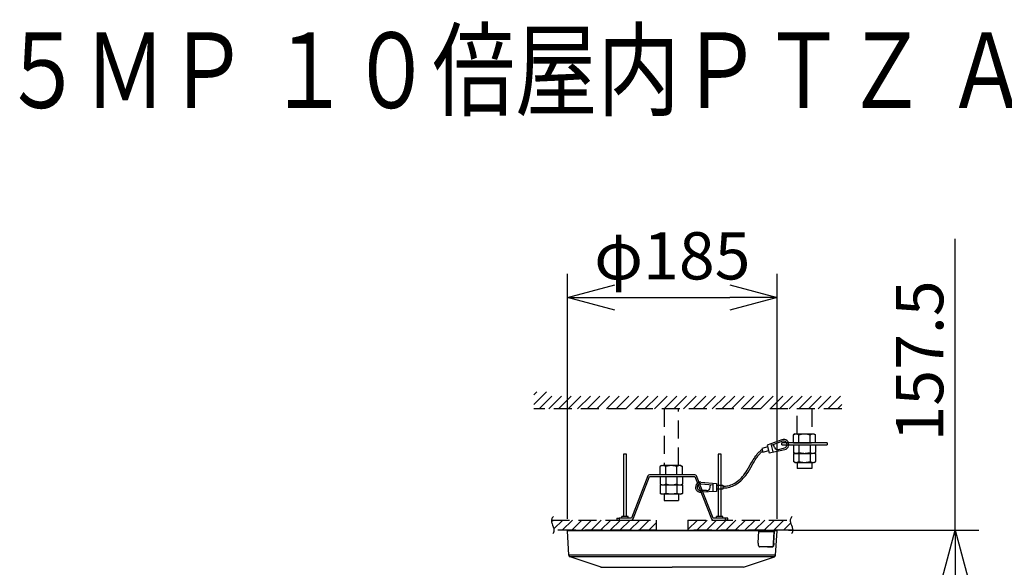
# Model space of a CAD drawing. Units: millimetres. Extents: x 602 to 738, y 252 to 371.
# Drawn here: x 630 to 682, y 342 to 371 of the extents above; entities that cross this region are included whole.
import ezdxf

# ---------------------------------------------------------------- set-up
doc = ezdxf.new("R2010")
doc.units = ezdxf.units.MM
doc.linetypes.add('HIDDEN2', pattern=[4.7625, 3.175, -1.5875])
for name, color, linetype in [('GAIKEI', 7, 'Continuous'), ('MOJI1', 2, 'Continuous'), ('SUNPO', 3, 'Continuous')]:
    doc.layers.add(name, color=color, linetype=linetype)
doc.styles.get("Standard").update_dxf_attribs({"font": 'monotxt.shx', "bigfont": 'bigfont.shx'})
doc.dimstyles.get("Standard").update_dxf_attribs({"dimscale": 0, "dimtxt": 2.5, "dimasz": 2.5, "dimexe": 1.25, "dimexo": 0.625, "dimtad": 1, "dimdec": 8, "dimtxsty": 'Standard', "dimblk": 'OPEN30', "dimcen": 2.5, "dimadec": 8, "dimazin": 2, "dimtfac": 1, "dimtdec": 8, "dimtmove": 0, "dimatfit": 3, "dimldrblk": 'OPEN30', "dimfxl": 1, "dimfrac": 2, "dimarcsym": 0})

# ---------------------------------------------------------------- blocks, each defined once
blk = doc.blocks.new('_Open30')
at = {"color": 0, "linetype": 'ByBlock', "lineweight": -2}
for p, q in [((-1, 0.268), (0, 0)), ((0, 0), (-1, -0.268)), ((0, 0), (-1, 0))]:
    blk.add_line(p, q, dxfattribs=at)
blk = doc.blocks.new('*D1')
at = {"layer": 'Defpoints', "color": 0, "ltscale": 0.3}
for p in [(670.048, 355.982), (658.952, 343.636), (670.048, 343.636)]:
    blk.add_point(p, dxfattribs=at)
at = {"layer": 'SUNPO', "color": 0, "lineweight": -2, "ltscale": 0.3}
for p, q in [((658.952, 344.261), (658.952, 357.232)), ((670.048, 344.261), (670.048, 357.232)), ((661.452, 355.982), (667.548, 355.982))]:
    blk.add_line(p, q, dxfattribs=at)
at = {"layer": 'SUNPO', "color": 0, "lineweight": -2, "ltscale": 0.3, "xscale": 2.5, "yscale": 2.5, "zscale": 2.5, "rotation": 180}
blk.add_blockref('_Open30', (658.952, 355.982), dxfattribs=at)
at = {"layer": 'SUNPO', "color": 0, "lineweight": -2, "ltscale": 0.3, "xscale": 2.5, "yscale": 2.5, "zscale": 2.5}
blk.add_blockref('_Open30', (670.048, 355.982), dxfattribs=at)
at = {"layer": 'SUNPO', "color": 0, "ltscale": 0.3, "insert": (664.5, 357.857), "char_height": 2.5, "attachment_point": 5}
blk.add_mtext('φ185', dxfattribs=at)
blk = doc.blocks.new('*D2')
at = {"layer": 'Defpoints', "color": 0}
for p in [(670.024, 343.662), (679.466, 343.662), (664.5, 334.212)]:
    blk.add_point(p, dxfattribs=at)
at = {"layer": 'SUNPO', "color": 0, "lineweight": -2}
for p, q in [((679.466, 343.662), (679.466, 359.079)), ((670.649, 343.662), (680.716, 343.662)), ((679.466, 336.712), (679.466, 341.162)), ((665.125, 334.212), (680.716, 334.212))]:
    blk.add_line(p, q, dxfattribs=at)
at = {"layer": 'SUNPO', "color": 0, "lineweight": -2, "xscale": 2.5, "yscale": 2.5, "zscale": 2.5}
for p, rotation in [((679.466, 343.662), 90), ((679.466, 334.212), 270)]:
    blk.add_blockref('_Open30', p, dxfattribs=dict(at, rotation=rotation))
at = {"layer": 'SUNPO', "color": 0, "insert": (677.591, 352.62), "char_height": 2.5, "attachment_point": 5, "rotation": 90}
blk.add_mtext('{\\T1;157.5}', dxfattribs=at)

msp = doc.modelspace()

# ---------------------------------------------------------------- linework, layer by layer
at = {"layer": 'GAIKEI', "color": 8, "linetype": 'HIDDEN2', "ltscale": 0.3}
for points in [[(657.17422165, 350.31077301), (657.84534349, 350.98189485)], [(657.17422165, 350.81988681), (657.33622597, 350.98189485)], [(657.45446089, 350.08189485), (658.35446089, 350.98189485)], [(657.96357829, 350.08189485), (658.86357829, 350.98189485)], [(658.47269209, 350.08189485), (659.37269209, 350.98189485)], [(658.98180949, 350.08189485), (659.88180949, 350.98189485)], [(659.49092689, 350.08189485), (660.39092689, 350.98189485)], [(660.00004441, 350.08189485), (660.90004441, 350.98189485)], [(660.50916181, 350.08189485), (661.40916181, 350.98189485)], [(661.01827921, 350.08189485), (661.91827921, 350.98189485)], [(661.52739661, 350.08189485), (662.42739661, 350.98189485)], [(662.03651041, 350.08189485), (662.93651041, 350.98189485)], [(662.54562781, 350.08189485), (663.44562781, 350.98189485)], [(663.05474533, 350.08189485), (663.95474533, 350.98189485)], [(663.56386273, 350.08189485), (664.46386273, 350.98189485)], [(664.07298013, 350.08189485), (664.97298013, 350.98189485)], [(664.58209753, 350.08189485), (665.48209753, 350.98189485)], [(665.09121133, 350.08189485), (665.99121133, 350.98189485)], [(665.60032885, 350.08189485), (666.50032885, 350.98189485)], [(666.10944625, 350.08189485), (667.00944985, 350.98189485)], [(666.61856365, 350.08189485), (667.51856365, 350.98189485)], [(667.12767745, 350.08189485), (668.02767745, 350.98189485)], [(667.63679857, 350.08189485), (668.53679857, 350.98189485)], [(668.14591225, 350.08189485), (669.04591225, 350.98189485)], [(668.65503337, 350.08189485), (669.55503337, 350.98189485)], [(669.16414717, 350.08189485), (670.06414717, 350.98189485)], [(669.67326829, 350.08189485), (670.57326829, 350.98189485)], [(670.18238197, 350.08189485), (671.08238197, 350.98189485)], [(670.69149577, 350.08189485), (671.59149577, 350.98189485)], [(671.20061689, 350.08189485), (672.10061689, 350.98189485)], [(671.70973069, 350.08189485), (672.60973069, 350.98189485)], [(672.21885169, 350.08189485), (673.11885169, 350.98189485)], [(672.72796549, 350.08189485), (673.46577073, 350.81969997)], [(673.23708661, 350.08189485), (673.46577073, 350.31058257)], [(673.46577073, 350.08189485), (657.17422165, 350.08189485)], [(664.06288369, 350.08189485), (664.06288369, 347.08189485)], [(664.82788369, 347.08189485), (664.82788369, 350.08189485)], [(671.11298257, 348.76297509), (671.11298257, 350.08297509)], [(671.87798257, 350.08297509), (671.11298257, 350.08297509)], [(671.87798257, 350.08297509), (671.87798257, 348.76297509)], [(670.90658617, 348.71742213), (670.94194741, 348.73588653), (670.97711101, 348.74994165), (671.00278237, 348.75713769), (671.02832929, 348.76151025), (671.05381021, 348.76297509)], [(670.90658617, 348.28297509), (670.90658617, 348.71742213)], [(670.98548257, 348.76297509), (670.90661545, 348.71744409)], [(670.98548257, 348.76297509), (672.00548257, 348.76297509)], [(671.05381021, 348.76297509), (671.07929125, 348.76151025), (671.10483805, 348.75713769), (671.13050941, 348.74994165), (671.16567301, 348.73588653), (671.20103437, 348.71742213)], [(671.20103437, 348.71742213), (671.27174965, 348.73588653), (671.30697181, 348.74350377), (671.34207685, 348.74994165), (671.39342689, 348.75713769), (671.44452805, 348.76151025), (671.49548257, 348.76297509)], [(671.20103437, 348.28297509), (671.20103437, 348.71742213)], [(671.49548257, 348.76297509), (671.54643721, 348.76151025), (671.59753825, 348.75713769), (671.64888841, 348.74994165), (671.68399333, 348.74350377), (671.71921549, 348.73588653), (671.78993089, 348.71742213)], [(671.78993089, 348.71742213), (671.82529213, 348.73588653), (671.86045573, 348.74994165), (671.88612709, 348.75713769), (671.91167401, 348.76151025), (671.93715493, 348.76297509)], [(671.78993089, 348.28297509), (671.78993089, 348.71742213)], [(671.93715493, 348.76297509), (671.94317545, 348.76289457)], [(671.94317545, 348.76289457), (671.97224533, 348.76019925), (672.00143965, 348.75376497), (672.03080977, 348.74374545), (672.05754313, 348.73181061), (672.08437909, 348.71742213)], [(672.00548257, 348.76297509), (672.08437909, 348.71742213)], [(672.08437909, 348.28297509), (672.08437909, 348.71742213)], [(670.90658617, 348.28297509), (672.08437909, 348.28297509)], [(670.90658617, 348.18697665), (670.90658617, 347.77652745)], [(671.20103437, 348.18697665), (671.20103437, 347.77652745)], [(671.78993089, 348.18697665), (671.78993089, 347.77652745)], [(672.08437909, 348.18697665), (672.08437909, 347.77652745)], [(670.90658617, 347.77652745), (670.94194741, 347.75806305), (670.97711101, 347.74400781), (671.00278237, 347.73681177), (671.02832929, 347.73244293), (671.05381021, 347.73097437)], [(670.90658617, 347.73097437), (670.90658617, 347.29652745)], [(670.90658617, 347.73097437), (672.08437909, 347.73097437)], [(670.98548257, 347.73097437), (670.90661545, 347.77650909)], [(671.05381021, 347.73097437), (671.07929125, 347.73244293), (671.10483805, 347.73681177), (671.13050941, 347.74400781), (671.16567301, 347.75806305), (671.20103437, 347.77652745)], [(671.20103437, 347.77652745), (671.27174965, 347.75806305), (671.30697181, 347.75044581), (671.34207685, 347.74400781), (671.39342689, 347.73681177), (671.44452805, 347.73244293), (671.49548257, 347.73097437)], [(671.20103437, 347.73097437), (671.20103437, 347.29652745)], [(671.49548257, 347.73097437), (671.54643721, 347.73244293), (671.59753825, 347.73681177), (671.64888841, 347.74400781), (671.68399333, 347.75044581), (671.71921549, 347.75806305), (671.78993089, 347.77652745)], [(671.78993089, 347.77652745), (671.82529213, 347.75806305), (671.86045573, 347.74400781), (671.88612709, 347.73681177), (671.91167401, 347.73244293), (671.93715493, 347.73097437)], [(671.78993089, 347.73097437), (671.78993089, 347.29652745)], [(671.93715493, 347.73097437), (671.94317545, 347.73105861)], [(671.94317545, 347.73105861), (671.97224533, 347.73375033), (672.00143965, 347.74018833), (672.03080977, 347.75020413), (672.05754313, 347.76214257), (672.08437909, 347.77652745)], [(672.00548257, 347.73097437), (672.08437909, 347.77652745)], [(672.08437909, 347.73097437), (672.08437909, 347.29652745)], [(663.93538369, 347.08189485), (663.85648729, 347.03634189)], [(663.99769081, 347.08181421), (663.96862105, 347.07911889), (663.93942673, 347.07268461), (663.91005661, 347.06266509), (663.88331953, 347.05073025), (663.85648729, 347.03634189)], [(664.95538369, 347.08189485), (663.93538369, 347.08189485)], [(664.00371133, 347.08189485), (663.99769081, 347.08181421)], [(664.15093549, 347.03634189), (664.11557785, 347.05480617), (664.08041425, 347.06886141), (664.05473917, 347.07605745), (664.02918865, 347.08043001), (664.00371133, 347.08189485)], [(664.44538369, 347.08189485), (664.39442545, 347.08043001), (664.34332441, 347.07605745), (664.29198157, 347.06886141), (664.25687665, 347.06242341), (664.22165449, 347.05480617), (664.15093549, 347.03634189)], [(664.73983201, 347.03634189), (664.66911301, 347.05480617), (664.63389085, 347.06242341), (664.59878581, 347.06886141), (664.54744309, 347.07605745), (664.49634193, 347.08043001), (664.44538369, 347.08189485)], [(664.88705605, 347.08189485), (664.86157885, 347.08043001), (664.83602821, 347.07605745), (664.81035325, 347.06886141), (664.77518965, 347.05480617), (664.73983201, 347.03634189)], [(665.03428021, 347.03634189), (664.99892257, 347.05480617), (664.96375897, 347.06886141), (664.93808389, 347.07605745), (664.91253709, 347.08043001), (664.88705605, 347.08189485)], [(664.95538369, 347.08189485), (665.03424721, 347.03636385)], [(670.90658617, 347.29652745), (670.94194741, 347.27806305), (670.97711101, 347.26400781), (671.00278237, 347.25681177), (671.02832929, 347.25244293), (671.05381021, 347.25097437)], [(670.98548257, 347.25097437), (670.90661545, 347.29650909)], [(670.98548257, 347.25097437), (672.00548257, 347.25097437)], [(671.05381021, 347.25097437), (671.07929125, 347.25244293), (671.10483805, 347.25681177), (671.13050941, 347.26400781), (671.16567301, 347.27806305), (671.20103437, 347.29652745)], [(671.11298257, 347.25097437), (671.11298257, 346.92275049)], [(671.20103437, 347.29652745), (671.27174965, 347.27806305), (671.30697181, 347.27044581), (671.34207685, 347.26400781), (671.39342689, 347.25681177), (671.44452805, 347.25244293), (671.49548257, 347.25097437)], [(671.49548257, 347.25097437), (671.54643721, 347.25244293), (671.59753825, 347.25681177), (671.64888841, 347.26400781), (671.68399333, 347.27044581), (671.71921549, 347.27806305), (671.78993089, 347.29652745)], [(671.78993089, 347.29652745), (671.82529213, 347.27806305), (671.86045573, 347.26400781), (671.88612709, 347.25681177), (671.91167401, 347.25244293), (671.93715493, 347.25097437)], [(671.87798257, 347.25097437), (671.87798257, 346.92275049)], [(671.93715493, 347.25097437), (671.94317545, 347.25105861)], [(671.94317545, 347.25105861), (671.97224533, 347.25375033), (672.00143965, 347.26018833), (672.03080977, 347.27020413), (672.05754313, 347.28214257), (672.08437909, 347.29652745)], [(672.00548257, 347.25097437), (672.08437909, 347.29652745)], [(663.85648729, 346.60189485), (663.85648729, 347.03634189)], [(665.03428021, 346.60189485), (663.85648729, 346.60189485)], [(664.15093549, 346.60189485), (664.15093549, 347.03634189)], [(664.73983201, 346.60189485), (664.73983201, 347.03634189)], [(665.03428021, 346.60189485), (665.03428021, 347.03634189)], [(671.87798257, 346.92275049), (671.11298257, 346.92275049)], [(663.85648729, 346.50589629), (663.85648729, 346.09544709)], [(663.99769081, 346.04997837), (663.96862105, 346.05266997), (663.93942673, 346.05910797), (663.91005661, 346.06912389), (663.88331953, 346.08106233), (663.85648729, 346.09544709)], [(663.93538369, 346.04989413), (663.85648729, 346.09544709)], [(663.85648729, 346.04989413), (663.85648729, 345.61544709)], [(665.03428021, 346.04989413), (663.85648729, 346.04989413)], [(664.00371133, 346.04989413), (663.99769081, 346.04997837)], [(664.15093549, 346.09544709), (664.11557785, 346.07698269), (664.08041425, 346.06292757), (664.05473917, 346.05573153), (664.02918865, 346.05136257), (664.00371133, 346.04989413)], [(664.15093549, 346.50589629), (664.15093549, 346.09544709)], [(664.44538369, 346.04989413), (664.39442545, 346.05136257), (664.34332441, 346.05573153), (664.29198157, 346.06292757), (664.25687665, 346.06936557), (664.22165449, 346.07698269), (664.15093549, 346.09544709)], [(664.15093549, 346.04989413), (664.15093549, 345.61544709)], [(664.73983201, 346.09544709), (664.66911301, 346.07698269), (664.63389085, 346.06936557), (664.59878581, 346.06292757), (664.54744309, 346.05573153), (664.49634193, 346.05136257), (664.44538369, 346.04989413)], [(664.73983201, 346.50589629), (664.73983201, 346.09544709)], [(664.88705605, 346.04989413), (664.86157885, 346.05136257), (664.83602821, 346.05573153), (664.81035325, 346.06292757), (664.77518965, 346.07698269), (664.73983201, 346.09544709)], [(664.73983201, 346.04989413), (664.73983201, 345.61544709)], [(665.03428021, 346.09544709), (664.99892257, 346.07698269), (664.96375897, 346.06292757), (664.93808389, 346.05573153), (664.91253709, 346.05136257), (664.88705605, 346.04989413)], [(664.95538369, 346.04989413), (665.03424721, 346.09542873)], [(665.03428021, 346.50589629), (665.03428021, 346.09544709)], [(665.03428021, 346.04989413), (665.03428021, 345.61544709)], [(663.99769081, 345.56997837), (663.96862105, 345.57266997), (663.93942673, 345.57910797), (663.91005661, 345.58912389), (663.88331953, 345.60106233), (663.85648729, 345.61544709)], [(663.93538369, 345.56989413), (663.85648729, 345.61544709)], [(664.34371993, 345.56989413), (663.90204757, 345.56989413)], [(664.00371133, 345.56989413), (663.99769081, 345.56997837)], [(664.15093549, 345.61544709), (664.11557785, 345.59698269), (664.08041425, 345.58292757), (664.05473917, 345.57573153), (664.02918865, 345.57136257), (664.00371133, 345.56989413)], [(664.06288369, 345.56989413), (664.06288369, 345.24167025)], [(664.44538369, 345.56989413), (664.39442545, 345.57136257), (664.34332441, 345.57573153), (664.29198157, 345.58292757), (664.25687665, 345.58936557), (664.22165449, 345.59698269), (664.15093549, 345.61544709)], [(664.73983201, 345.61544709), (664.66911301, 345.59698269), (664.63389085, 345.58936557), (664.59878581, 345.58292757), (664.54744309, 345.57573153), (664.49634193, 345.57136257), (664.44538369, 345.56989413)], [(664.98871993, 345.56989413), (664.54704757, 345.56989413)], [(664.88705605, 345.56989413), (664.86157885, 345.57136257), (664.83602821, 345.57573153), (664.81035325, 345.58292757), (664.77518965, 345.59698269), (664.73983201, 345.61544709)], [(664.82788369, 345.56989413), (664.82788369, 345.24167025)], [(665.03428021, 345.61544709), (664.99892257, 345.59698269), (664.96375897, 345.58292757), (664.93808389, 345.57573153), (664.91253709, 345.57136257), (664.88705605, 345.56989413)], [(664.95538369, 345.56989413), (665.03424721, 345.61542873)], [(664.06288369, 345.24167025), (664.82788369, 345.24167025)], [(658.20535081, 344.38992945), (658.18893721, 344.37153477), (658.17422281, 344.35326441), (658.16128465, 344.33531649), (658.14988081, 344.31747837), (658.13148241, 344.28221949), (658.11836101, 344.24707425), (658.11004441, 344.21155185), (658.10626141, 344.17504785), (658.10696089, 344.13681909), (658.11231853, 344.09583645), (658.12282885, 344.05053981), (658.13957197, 343.99794825), (658.16547409, 343.92985509), (658.19912149, 343.84298253), (658.21383589, 343.79916537), (658.22572309, 343.75497837), (658.23071089, 343.73024073), (658.23431809, 343.70534937), (658.23619669, 343.68345729), (658.23676069, 343.66142241), (658.23601729, 343.64113437), (658.23398113, 343.62071073), (658.23079513, 343.60136385), (658.22630533, 343.58188869), (658.22068765, 343.56304713), (658.21372597, 343.54407009), (658.20555949, 343.52540805), (658.19598313, 343.50660309), (658.17878953, 343.47807525)], [(658.10859421, 344.20190577), (663.67277017, 344.20190577)], [(658.10920573, 344.11812045), (658.19299117, 344.20190577)], [(658.23035569, 343.73015289), (658.70210857, 344.20190577)], [(658.67122597, 343.66190577), (659.21122597, 344.20190577)], [(659.18034349, 343.66190577), (659.72034349, 344.20190577)], [(659.68945717, 343.66190577), (660.22945717, 344.20190577)], [(660.19857469, 343.66190577), (660.73857469, 344.20190577)], [(660.70769209, 343.66190577), (661.24769209, 344.20190577)], [(661.21680949, 343.66190577), (661.75680949, 344.20190577)], [(661.72592689, 343.66190577), (662.26592689, 344.20190577)], [(662.23504441, 343.66190577), (662.77504441, 344.20190577)], [(662.74416181, 343.66190577), (663.28416181, 344.20190577)], [(663.25327561, 343.66190577), (663.67277017, 344.08140045)], [(663.67277017, 343.66190577), (663.67277017, 344.20190577)], [(665.32726729, 344.20190949), (665.32726729, 343.66190949)], [(665.32726729, 344.20190577), (670.74543865, 344.20190577)], [(665.32726729, 343.69943145), (665.82974533, 344.20190577)], [(665.79886273, 343.66190577), (666.33886273, 344.20190577)], [(666.30798013, 343.66190577), (666.84798013, 344.20190577)], [(666.81709393, 343.66190577), (667.35709393, 344.20190577)], [(667.32621505, 343.66190577), (667.86621505, 344.20190577)], [(667.83532885, 343.66190577), (668.37532885, 344.20190577)], [(668.34444985, 343.66190577), (668.88444985, 344.20190577)], [(668.85356365, 343.66190577), (669.39356365, 344.20190577)], [(669.36267745, 343.66190577), (669.90267745, 344.20190577)], [(669.87179857, 343.66190577), (670.41179857, 344.20190577)], [(670.38091225, 343.66190577), (670.76202805, 344.04301785)], [(670.84219885, 344.38992945), (670.82577805, 344.37153477), (670.81106365, 344.35326441), (670.79812909, 344.33531649), (670.78672525, 344.31747837), (670.76832685, 344.28221949), (670.75520185, 344.24707425), (670.74688885, 344.21155185), (670.74310957, 344.17504785), (670.74380533, 344.13681549), (670.74915937, 344.09583645), (670.75967689, 344.05053981), (670.77642013, 343.99794825), (670.80231853, 343.92985509), (670.83596605, 343.84298253), (670.85068033, 343.79916537), (670.86256753, 343.75497465), (670.86755533, 343.73024073), (670.87116625, 343.70534577), (670.87304125, 343.68345369), (670.87360513, 343.66141881), (670.87285813, 343.64113065), (670.87082197, 343.62070713), (670.86764329, 343.60136385), (670.86314617, 343.58188509), (670.85752849, 343.56304353), (670.85057053, 343.54407009), (670.84240393, 343.52540433), (670.83282385, 343.50660309), (670.81563397, 343.47807525)], [(663.67277017, 343.66190577), (658.23676069, 343.66190577)], [(670.87360513, 343.66190577), (665.32726729, 343.66190577)], [(665.85289717, 343.66188753), (665.87637865, 343.66188753)]]:
    msp.add_lwpolyline(points, dxfattribs=at)
at = {"layer": 'GAIKEI', "color": 1}
for points in [[(670.30334149, 348.45232209), (669.52290205, 348.17171661)], [(669.52290205, 348.17171661), (669.63261877, 347.76222681)], [(669.71038741, 348.23912877), (669.82722337, 347.80311429)], [(670.33378825, 348.36762849), (669.73376629, 348.15189357)], [(669.90750409, 348.04916049), (669.85288741, 348.19472193)], [(672.69548257, 348.28297509), (670.29548257, 348.28297509)], [(670.29548257, 348.18697665), (670.29548257, 348.28297509)], [(670.29548257, 348.18697665), (672.69548257, 348.18697665)], [(672.69548257, 348.28297509), (672.69548257, 348.18697665)], [(661.91195113, 347.68190577), (661.91195113, 344.38190577)], [(662.07815233, 347.68190577), (661.91195113, 347.68190577)], [(662.07815233, 344.38190577), (662.07815233, 347.68190577)], [(667.08814861, 347.68188381), (666.92195473, 347.68188381)], [(666.92195473, 347.68188381), (666.92195473, 344.38188021)], [(667.08814861, 344.38188021), (667.08814861, 347.68188381)], [(667.16608561, 345.89977329), (667.24118089, 345.89963769), (667.31601973, 345.90427761), (667.39066813, 345.91367829), (667.46516281, 345.92785425), (667.53947425, 345.94683873), (667.61357341, 345.97067169), (667.68740149, 345.99940461), (667.76096605, 346.03312161), (667.83429613, 346.07194737), (667.90719397, 346.11590001), (667.97946205, 346.16500881), (668.05093177, 346.21929597), (668.12139817, 346.27876857), (668.19061201, 346.34338281), (668.25822181, 346.41296661), (668.32369309, 346.48713897), (668.38660081, 346.56554109), (668.44824133, 346.64980989), (668.51103193, 346.74342441), (668.57800453, 346.85127717), (668.65495285, 346.98323025), (668.76778969, 347.18287389), (668.82570961, 347.28293001), (668.88536545, 347.38112577), (668.92049233, 347.43591093), (668.95669597, 347.48973657), (668.98848313, 347.53467801), (669.02130289, 347.57875881), (669.05188153, 347.61772005), (669.08346361, 347.65585725), (669.11376385, 347.69049717), (669.14504557, 347.72432769), (669.17559493, 347.75555085), (669.20710369, 347.78595369), (669.23827561, 347.81433141), (669.27038497, 347.84187777), (669.27757729, 347.84782497)], [(667.16697181, 345.99058257), (667.23881509, 345.99039213), (667.31048257, 345.99494049), (667.38202561, 346.00422765), (667.45350265, 346.01829009), (667.52491381, 346.03717557), (667.59627361, 346.06095369), (667.66755289, 346.08971217), (667.73870041, 346.12353177), (667.80962809, 346.16250393), (667.88021161, 346.20670197), (667.95027505, 346.25617341), (668.01959881, 346.31092929), (668.08791181, 346.37092557), (668.15487709, 346.43605257), (668.22011389, 346.50610509), (668.28317545, 346.58076813), (668.34362221, 346.65961329), (668.40436933, 346.74641637), (668.46790693, 346.84510281), (668.53807297, 346.96214385), (668.62627849, 347.11693761), (668.70562909, 347.25705717), (668.78741869, 347.39544465), (668.83011145, 347.46344637), (668.87446693, 347.53036401), (668.92082929, 347.59598541), (668.96955001, 347.66009433), (669.00070717, 347.69852085), (669.03297037, 347.73625149), (669.06412765, 347.77078149), (669.09638353, 347.80461945), (669.12799477, 347.83599273), (669.16069741, 347.86667757), (669.19308517, 347.89537749), (669.22657141, 347.92337793), (669.25193521, 347.94351597)], [(669.54781897, 348.07872465), (669.23795329, 347.99569737)], [(669.23795329, 347.99569737), (669.29164717, 347.79528837)], [(669.29164717, 347.79528837), (669.60151285, 347.87831577)], [(669.63261877, 347.76222681), (670.45020673, 347.93401641)], [(670.13066569, 347.93638581), (670.44373945, 348.02505645)], [(665.70006265, 346.60188753), (663.30006265, 346.60189845)], [(663.21064129, 346.54082913), (662.33448889, 344.29790433)], [(662.42390665, 344.26297509), (663.30006265, 346.50590001)], [(663.30006265, 346.50590001), (665.70006265, 346.50588897)], [(665.70006265, 346.50588897), (666.57619669, 344.26295313)], [(666.66561445, 344.29788237), (665.78948401, 346.54081821)], [(666.01132369, 346.12267485), (666.64673989, 346.06958529)], [(666.01881997, 346.21235997), (666.84529213, 346.14330717)], [(666.50551069, 345.92538609), (666.52059493, 346.08012477)], [(666.64673989, 346.15989657), (666.64673989, 345.70850493)], [(666.84529213, 346.14330717), (666.84529213, 345.71937405)], [(666.84529213, 346.04703765), (667.16608561, 346.04703765)], [(667.16608561, 346.04703765), (667.16608561, 345.83956089)], [(666.31914229, 345.75869781), (665.99378221, 345.76331577)], [(666.84529213, 345.71937405), (666.01110025, 345.67370025)], [(667.16608561, 345.83956089), (666.84529213, 345.83956089)], [(661.56005173, 344.29790805), (661.56005173, 344.20190577)], [(661.56005173, 344.29790805), (661.68005173, 344.29790805)], [(661.56005173, 344.20190577), (662.40005173, 344.20190577)], [(662.33448889, 344.29790433), (661.68005173, 344.29790805)], [(661.68005173, 344.29790805), (661.68005173, 344.20190577)], [(661.82885053, 344.29790805), (661.82885053, 344.38190577)], [(662.16125281, 344.38190577), (661.82885053, 344.38190577)], [(662.16125281, 344.29790433), (662.16125281, 344.38190577)], [(662.40005173, 344.20190577), (662.40005173, 344.22778233)], [(666.60005173, 344.22776397), (666.60005173, 344.20188381)], [(666.60005173, 344.20188381), (666.66564373, 344.20188381)], [(667.32005533, 344.29788237), (666.66561445, 344.29788237)], [(666.66561445, 344.20188381), (667.32004801, 344.20188021)], [(667.00505533, 344.38188381), (666.83885413, 344.38188381)], [(666.83885413, 344.29788237), (666.83885413, 344.38188381)], [(667.17124921, 344.38188021), (667.00505533, 344.38188381)], [(667.17124921, 344.29788237), (667.17124921, 344.38188021)], [(667.32004801, 344.20188021), (667.32005533, 344.29788237)], [(667.44004801, 344.20188021), (667.32004801, 344.20188021)], [(667.44005533, 344.29787877), (667.32005533, 344.29788237)], [(667.44004801, 344.20188021), (667.44005533, 344.29787877)], [(669.03952561, 342.97187649), (669.07705489, 343.63187289)], [(669.05476729, 343.66187289), (669.06272869, 343.66028349), (669.06940105, 343.65597321), (669.07491625, 343.64827173), (669.07723801, 343.63922637), (669.07727461, 343.63565577)], [(669.56817301, 343.57186917), (669.07364905, 343.57187289)], [(669.07466713, 343.58987217), (669.32952805, 343.58987217)], [(669.07705489, 343.63187289), (669.07727461, 343.63565577)], [(669.20952805, 343.66187289), (669.20952805, 343.58987217)], [(669.29148601, 343.66187289), (669.29148601, 343.58987217)], [(669.32148601, 343.66187289), (669.32148601, 343.58987217)], [(669.32952805, 343.66186917), (669.32952805, 343.58987217)], [(669.89454025, 343.57186917), (669.56817301, 343.57186917)], [(669.79827073, 343.57186917), (669.80339029, 343.66186917)], [(669.86042401, 342.97186917), (669.89454025, 343.57186917)], [(669.87740881, 342.97186917), (669.91493821, 343.63186917)], [(669.89190349, 343.66186917), (669.90011389, 343.66027989), (669.90701341, 343.65596217), (669.91270429, 343.64826813), (669.91511389, 343.63920441), (669.91515061, 343.63565217)], [(669.91493821, 343.63186917), (669.91515061, 343.63565217)], [(669.03952561, 342.97187649), (669.03919597, 342.94380645), (669.04226485, 342.91028721), (669.04911301, 342.87867945), (669.05417401, 342.86330229), (669.06019453, 342.84895785), (669.06647869, 342.83694609), (669.07347337, 342.82607325), (669.08565349, 342.81170313), (669.09914473, 342.80088525), (669.11359537, 342.79398957), (669.12862465, 342.79127589)], [(669.80779213, 342.79186917), (669.81176917, 342.79256133), (669.81573889, 342.79462677), (669.82350997, 342.80267973), (669.83081953, 342.81546777), (669.83637865, 342.82905789), (669.84144697, 342.84492945), (669.84994309, 342.88184721), (669.85616869, 342.92314113), (669.86042401, 342.97186917)], [(669.87740881, 342.97186917), (669.87529945, 342.94344753), (669.86852461, 342.89076813), (669.86382973, 342.86648097), (669.85832929, 342.84444609), (669.85207441, 342.82537017), (669.84516769, 342.80995269), (669.84006265, 342.80174229), (669.83476729, 342.79579137), (669.82964761, 342.79238193), (669.82449877, 342.79123197)], [(669.86042401, 342.97186917), (669.87740881, 342.97186917)], [(669.52462321, 342.79186917), (669.12242845, 342.79187289)], [(669.12666913, 342.79138941), (669.13068277, 342.79123569)], [(669.12862465, 342.79127589), (669.13068277, 342.79123569)], [(669.54113197, 342.79124301), (669.13068277, 342.79123569)], [(669.80779213, 342.79186917), (669.52462321, 342.79186917)], [(669.54113197, 342.79124301), (669.82449877, 342.79123197)], [(669.80779213, 342.79186917), (669.82449877, 342.79123197)], [(669.96970873, 342.34211085), (659.03037637, 342.34216221)], [(660.73099777, 341.70340245), (664.50004069, 341.70338769)], [(668.26908373, 341.70336945), (664.50004069, 341.70338769)]]:
    msp.add_lwpolyline(points, dxfattribs=at)
for points in [[(670.4502077, 347.93401453, 1.0715241256), (670.30333632, 348.452321)], [(670.44373992, 348.02505708, 1.0351924452), (670.33378725, 348.36762896)], [(669.90750474, 348.04915921, 0.3901107613), (670.13066538, 347.93638757)], [(663.30006311, 346.60190001, 0.3088974826), (663.21064291, 346.54083007)], [(665.78948272, 346.5408182, 0.3088974348), (665.70006311, 346.60188897)], [(666.01881859, 346.21235992, 1.0715240318), (666.01109929, 345.6737012)], [(666.01132517, 346.12267242, 1.0351923548), (665.99378314, 345.76331554)], [(666.31913993, 345.75869643, 0.3901107412), (666.50550912, 345.92538365)], [(662.33448844, 344.20190433, 0.3088974395), (662.42390863, 344.26297425)], [(666.57619438, 344.26295313, 0.3088974443), (666.665614, 344.20188237)]]:
    msp.add_lwpolyline(points, format="xyb", dxfattribs=at)
at = {"layer": 'GAIKEI', "color": 7, "linetype": 'Continuous'}
for points in [[(658.97631649, 343.66192092, 0.4321341179), (658.95164595, 343.63570328)], [(670.04845378, 343.63565181, 0.4321340661), (670.02378349, 343.66186968)], [(659.03037414, 342.34216192, 0.3042618119), (659.09116684, 342.26244387)], [(669.90891735, 342.26239607, 0.3042618405), (669.9697108, 342.34211356)]]:
    msp.add_lwpolyline(points, format="xyb", dxfattribs=at)
for points in [[(664.50004801, 343.63567773), (658.95164473, 343.63570341)], [(659.03037637, 342.34216221), (658.95164473, 343.63570341)], [(658.97631637, 343.66192041), (664.50004801, 343.66189485)], [(664.50004801, 343.66189485), (669.05476729, 343.66187289)], [(669.07727461, 343.63565577), (664.50004801, 343.63567773)], [(669.05497969, 343.66187289), (669.32148601, 343.66187289)], [(669.32952805, 343.66186917), (669.32148601, 343.66187289)], [(669.32952805, 343.66187289), (669.80339029, 343.66186917)], [(669.80339029, 343.66186917), (670.02378337, 343.66186917)], [(670.04845129, 343.63565217), (669.91515061, 343.63565217)], [(669.96970873, 342.34211085), (670.04845129, 343.63565217)], [(664.50004069, 342.26241969), (659.09116741, 342.26244537)], [(660.73099777, 341.70340245), (659.09116741, 342.26244537)], [(669.90891769, 342.26239413), (664.50004069, 342.26241969)], [(668.26908373, 341.70336945), (669.90891769, 342.26239413)]]:
    msp.add_lwpolyline(points, dxfattribs=at)
at = {"layer": 'GAIKEI', "color": 8, "linetype": 'HIDDEN2', "ltscale": 0.3}
msp.add_lwpolyline([(660.75126335, 341.67683351, 0.3042541128), (660.73099916, 341.70340535)], format="xyb", dxfattribs=at)
for major_axis, start_param, end_param in [((0.06, 0), 0.4400465389, 2.701585951), ((0.03, 0), 1.019572977, 2.1220543581)]:
    msp.add_ellipse((662.28004801, 343.65528837), major_axis=major_axis, ratio=0.258819, start_param=start_param, end_param=end_param, dxfattribs=at)

# ---------------------------------------------------------------- texts
at = {"layer": 'MOJI1', "width": 0.8}
msp.add_text('５ＭＰ １０倍屋内ＰＴＺ ＡＩカメラ（天井直付金具付）', height=4, dxfattribs=at).set_placement((629, 366))

# ---------------------------------------------------------------- dimensions: what is measured, and where the dimension line sits
at = {"layer": 'SUNPO', "color": 3, "ltscale": 0.3}
dim = msp.add_linear_dim(base=(670.04845129, 355.98189485), p1=(658.95164473, 343.63570341), p2=(670.04845129, 343.63565217), text='φ185', dimstyle='Standard', override={"dimscale": 1}, dxfattribs=at)
dim.commit()
dim.dimension.update_dxf_attribs({"geometry": '*D1', "text_midpoint": (664.50004801, 355.98189485), "dimtype": 128})
at = {"layer": 'SUNPO', "color": 3}
dim = msp.add_linear_dim(base=(679.46577073, 343.66186968), p1=(664.5, 334.21192413), p2=(670.02378349, 343.66186968), angle=270, text='{\\T1;157.5}', dimstyle='Standard', override={"dimscale": 1}, dxfattribs=at)
dim.commit()
dim.dimension.update_dxf_attribs({"geometry": '*D2', "text_midpoint": (679.46577073, 352.62020302), "dimtype": 128})

doc.saveas('drawing.dxf')
